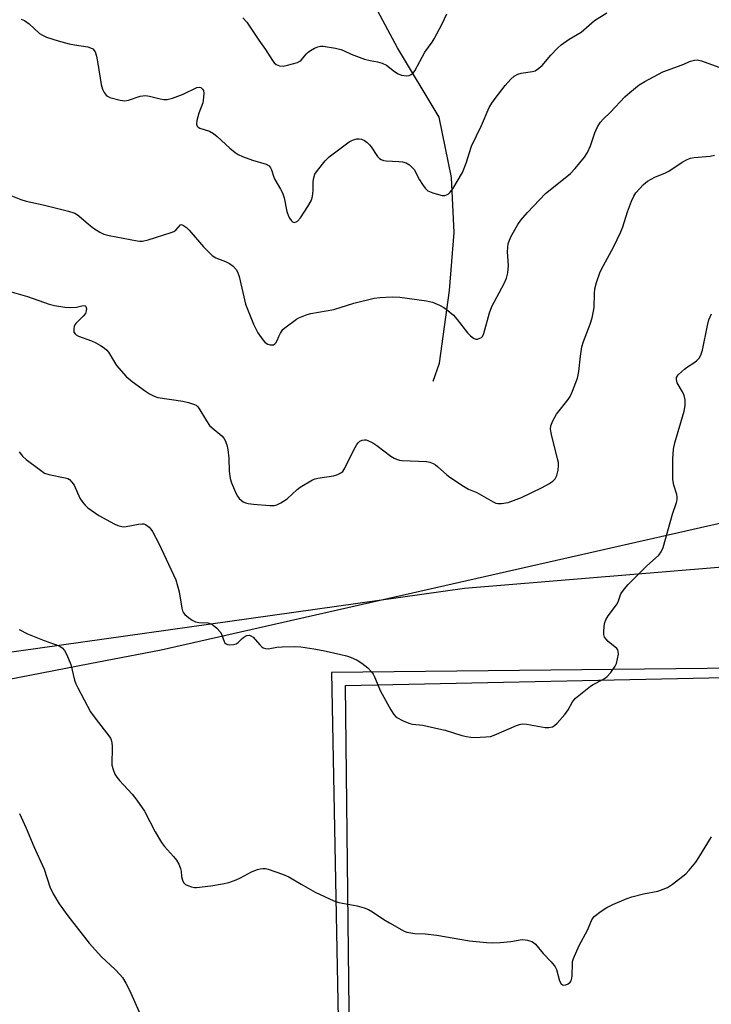
# Model space of a CAD drawing. Units: inches. Extents: x 1207769 to 1213770, y 541455 to 545456.
# Drawn here: x 1210902 to 1211114, y 543678 to 543978 of the extents above; entities that cross this region are included whole.
import ezdxf

# ---------------------------------------------------------------- set-up
doc = ezdxf.new("R2010")
doc.units = ezdxf.units.IN
doc.header["$MEASUREMENT"] = 0
for name, color, linetype in [('HYDRO-Single Line Stream', 4, 'Continuous'), ('NTRL-Farm Land', 3, 'Continuous'), ('NTRL-Pasture Land', 2, 'Continuous'), ('NTRL-Trees', 3, 'Continuous'), ('Undefined', 1, 'Continuous')]:
    doc.layers.add(name, color=color, linetype=linetype)

msp = doc.modelspace()

# ---------------------------------------------------------------- linework, layer by layer
at = {"layer": 'HYDRO-Single Line Stream'}
msp.add_lwpolyline([(1211028.69, 543868.07), (1211030.68, 543873.57), (1211033.64, 543895.68), (1211035.16, 543913.38), (1211034.32, 543930.17), (1211030.51, 543948.67), (1211017.85, 543969.81), (1211009.59, 543985.21), (1211008.62, 544000.31), (1211010.01, 544018.52), (1211015.3, 544036.2), (1211024.75, 544053.85), (1211029.95, 544079.21), (1211038.25, 544101.03), (1211043.11, 544110.38), (1211049.42, 544123.5), (1211070.33, 544142.27), (1211086.59, 544154.42)], dxfattribs=at)
at = {"layer": 'NTRL-Farm Land'}
msp.add_lwpolyline([(1211418.57, 543420.57), (1211181.43, 543418.62), (1211008.81, 543419.43), (1211003.6, 543630.98), (1211001.93, 543775.13), (1211214.17, 543779.65), (1211312.14, 543778.92), (1211409.7, 543777.36), (1211413.73, 543578.35)], close=True, dxfattribs=at)
at = {"layer": 'NTRL-Pasture Land'}
for points in [[(1210675.49, 543104.82), (1210647.08, 543421.17), (1210706.05, 543505.39), (1210781.7, 543663.43), (1210795.89, 543760.62), (1210800.44, 543763.34), (1210832.55, 543778.08), (1210889.11, 543783.92), (1211038.29, 543804.92), (1211214.32, 543819.42)], [(1211408.58, 543783.48), (1210997.72, 543779.19), (1211004.69, 543414.5), (1211031.36, 543414.3), (1211420.94, 543415.91)]]:
    msp.add_lwpolyline(points, dxfattribs=at)
at = {"layer": 'NTRL-Trees'}
msp.add_polyline3d([(1211404.81, 544072.07, 0), (1211425.53, 543837.15, 0), (1211413.66, 543818.34, 0), (1211289.38, 543834.51, 0), (1211271.89, 543867.72, 0), (1211259.15, 543912.32, 0), (1211224.1, 543936.22, 0), (1211192.25, 543928.25, 0), (1211171.54, 543870.91, 0), (1211147.57, 543831.75, 0), (1210945.65, 543786.01, 0), (1210928.68, 543782.71, 0), (1210923.88, 543781.78, 0), (1210786.64, 543755.1, 0), (1210774.58, 543745.92, 0), (1210764.48, 543735.97, 0), (1210746.71, 543708.45, 0), (1210645.88, 543552.32, 0), (1210614.02, 543439.23, 0), (1210639.51, 543155.69, 0)], dxfattribs=at)
at = {"layer": 'Undefined'}
for points, elevation in [([(1210902.93, 543978.5), (1210903.95, 543978.08), (1210904.67, 543977.66), (1210905.34, 543977.14), (1210908.57, 543974.2), (1210909.47, 543973.64), (1210910.69, 543973.07), (1210914.24, 543971.96), (1210917.56, 543971.05), (1210919.24, 543970.67), (1210923.27, 543970.07), (1210924.11, 543969.83), (1210924.8, 543969.47), (1210925.27, 543968.98), (1210925.52, 543968.56), (1210925.94, 543967.25), (1210926.38, 543965.01), (1210927.38, 543958.56), (1210927.73, 543957.14), (1210928.23, 543956.2), (1210928.87, 543955.37), (1210929.25, 543955.03), (1210930.02, 543954.64), (1210933.18, 543953.77), (1210934.62, 543953.59), (1210935.75, 543953.83), (1210939.29, 543955), (1210940.1, 543955.18), (1210940.92, 543955.22), (1210942.07, 543955.02), (1210945.4, 543954.17), (1210946.45, 543954.02), (1210947.52, 543954.04), (1210949.17, 543954.46), (1210952.43, 543955.62), (1210956.53, 543957.69), (1210957.3, 543957.82), (1210957.76, 543957.68), (1210958.33, 543957.21), (1210958.55, 543956.77), (1210958.67, 543955.99), (1210958.64, 543954.58), (1210958.35, 543953.02), (1210957.22, 543949.86), (1210956.55, 543947.56), (1210956.45, 543946.46), (1210956.67, 543945.87), (1210956.99, 543945.55), (1210957.45, 543945.31), (1210960.44, 543944.32), (1210961.7, 543943.68), (1210962.82, 543942.76), (1210966.65, 543939.15), (1210968.22, 543937.85), (1210969.16, 543937.19), (1210970.5, 543936.59), (1210973.56, 543935.48), (1210977.69, 543934.24), (1210978.61, 543933.75), (1210979.06, 543933.19), (1210979.38, 543932.52), (1210980.02, 543930.33), (1210980.35, 543929.55), (1210982.12, 543926.67), (1210982.74, 543925.49), (1210983.18, 543923.98), (1210984.08, 543919.87), (1210984.58, 543918.45), (1210984.97, 543917.65), (1210985.44, 543916.96), (1210985.81, 543916.66), (1210986.41, 543916.52), (1210986.84, 543916.63), (1210987.25, 543916.88), (1210988.18, 543917.88), (1210990.43, 543921.31), (1210991.43, 543923.08), (1210991.76, 543924.03), (1210991.95, 543925.13), (1210992.06, 543926.57), (1210992.11, 543929), (1210992.25, 543930.14), (1210992.59, 543931.2), (1210993.37, 543932.38), (1210995.72, 543935.31), (1210996.99, 543936.49), (1211003.05, 543941.11), (1211004.06, 543941.61), (1211005.37, 543941.97), (1211006.16, 543942.04), (1211006.87, 543941.9), (1211007.75, 543941.46), (1211008.58, 543940.85), (1211009.3, 543940.16), (1211009.8, 543939.55), (1211011.76, 543936.58), (1211012.34, 543935.97), (1211012.79, 543935.69), (1211013.54, 543935.41), (1211014.38, 543935.27), (1211018.2, 543935.12), (1211019.36, 543935), (1211020.47, 543934.67), (1211021.47, 543934.09), (1211022.34, 543933.3), (1211022.89, 543932.62), (1211024.56, 543929.53), (1211025.45, 543928.06), (1211026.26, 543926.91), (1211027.06, 543926.17), (1211028.65, 543925.51), (1211030.34, 543924.98), (1211031.46, 543924.72), (1211032.29, 543924.73), (1211032.81, 543924.9), (1211033.3, 543925.17), (1211033.88, 543925.7), (1211034.7, 543926.8), (1211037.63, 543931.72), (1211038.74, 543934.61), (1211040.4, 543939.8), (1211043.42, 543946.12), (1211045.78, 543951.54), (1211046.62, 543952.93), (1211047.62, 543954.32), (1211050.69, 543958.27), (1211052.38, 543960.2), (1211053.39, 543961.17), (1211054.5, 543961.76), (1211055.55, 543962.04), (1211059.03, 543962.53), (1211059.84, 543962.81), (1211060.59, 543963.26), (1211061.95, 543964.37), (1211064.62, 543967.57), (1211066.7, 543969.72), (1211067.81, 543970.71), (1211070.22, 543972.42), (1211073.85, 543974.58), (1211077.9, 543978.1), (1211081.68, 543980.48)], 352), ([(1210897.79, 543925.56), (1210902.85, 543923.47), (1210904.5, 543922.99), (1210909.68, 543921.82), (1210917.4, 543919.91), (1210919.33, 543919.3), (1210919.85, 543919.05), (1210920.57, 543918.56), (1210923.47, 543916), (1210925.06, 543914.79), (1210926.92, 543913.52), (1210928.19, 543912.93), (1210929.84, 543912.53), (1210938.34, 543910.89), (1210939.17, 543910.77), (1210940.01, 543910.78), (1210941.72, 543911.2), (1210948.77, 543913.45), (1210949.52, 543913.76), (1210950.18, 543914.18), (1210951.53, 543915.78), (1210951.88, 543915.85), (1210952.5, 543915.6), (1210953.39, 543914.96), (1210954.25, 543914.18), (1210958.6, 543909), (1210961.2, 543906.37), (1210962.32, 543905.66), (1210965.29, 543904.58), (1210966.58, 543903.98), (1210967.7, 543903.15), (1210968.62, 543902.12), (1210969.02, 543901.38), (1210969.46, 543900), (1210971.46, 543891.51), (1210973.88, 543885.47), (1210975.22, 543882.83), (1210976.75, 543880.64), (1210977.33, 543879.98), (1210977.76, 543879.61), (1210978.22, 543879.38), (1210978.97, 543879.16), (1210979.46, 543879.12), (1210979.93, 543879.19), (1210980.34, 543879.41), (1210980.68, 543879.76), (1210981.07, 543880.42), (1210981.57, 543881.69), (1210982.06, 543882.66), (1210982.81, 543883.78), (1210983.39, 543884.38), (1210986.94, 543886.94), (1210987.68, 543887.39), (1210988.69, 543887.84), (1210990.26, 543888.41), (1210991.36, 543888.7), (1210998.34, 543889.91), (1211004.51, 543891.86), (1211010.7, 543893.38), (1211012.41, 543893.63), (1211016.17, 543893.8), (1211018.49, 543893.73), (1211026.64, 543892.59), (1211028.45, 543892.15), (1211030.65, 543891.21), (1211031.98, 543890.54), (1211032.72, 543890.07), (1211034.86, 543888.16), (1211036.03, 543886.85), (1211039.15, 543882.79), (1211040.12, 543881.84), (1211041.03, 543881.2), (1211041.76, 543880.91), (1211042.25, 543880.92), (1211042.99, 543881.14), (1211043.42, 543881.42), (1211043.73, 543881.73), (1211044.2, 543882.6), (1211045.94, 543888.95), (1211046.58, 543890.83), (1211050.4, 543897.86), (1211051.12, 543899.45), (1211051.45, 543901.09), (1211051.67, 543903.34), (1211051.42, 543907.54), (1211051.47, 543908.91), (1211051.63, 543910), (1211051.98, 543911.06), (1211052.44, 543912.1), (1211054.55, 543915.88), (1211055.46, 543917.14), (1211057.53, 543919.48), (1211063.03, 543925.28), (1211064.39, 543926.45), (1211070.62, 543931.47), (1211072.08, 543932.91), (1211074.88, 543936.38), (1211075.86, 543937.83), (1211076.72, 543939.86), (1211078.02, 543943.86), (1211078.9, 543945.64), (1211079.78, 543947.09), (1211080.58, 543947.99), (1211082.8, 543950.17), (1211087.18, 543954.86), (1211088.69, 543956.18), (1211091.61, 543958.49), (1211093.36, 543959.54), (1211098.79, 543962.46), (1211104.67, 543964.6), (1211107.3, 543965.69), (1211108.52, 543966.04), (1211109.27, 543966.07), (1211110.6, 543965.8), (1211115.95, 543963.91)], 354), ([(1210899.14, 543895.57), (1210904.87, 543893.89), (1210911.46, 543891.59), (1210913.14, 543891.14), (1210916.32, 543890.66), (1210918.06, 543890.55), (1210919.79, 543890.64), (1210921.9, 543891.1), (1210922.44, 543891.08), (1210922.69, 543890.88), (1210922.86, 543890.26), (1210922.83, 543889.48), (1210922.57, 543888.73), (1210921.89, 543887.87), (1210919.68, 543885.7), (1210919.37, 543885.26), (1210919.17, 543884.79), (1210919, 543884.02), (1210918.98, 543883.52), (1210919.06, 543883.04), (1210919.38, 543882.47), (1210919.74, 543882.17), (1210920.47, 543881.8), (1210924.37, 543880.33), (1210925.71, 543879.76), (1210927.17, 543878.97), (1210928.29, 543878.21), (1210929.06, 543877.52), (1210929.57, 543876.9), (1210931.39, 543873.85), (1210932.07, 543872.88), (1210934.99, 543869.5), (1210936.83, 543868), (1210940.89, 543865), (1210942.1, 543864.2), (1210943.56, 543863.44), (1210944.66, 543863.12), (1210952.3, 543861.91), (1210954.01, 543861.54), (1210955.89, 543860.93), (1210956.37, 543860.69), (1210956.76, 543860.37), (1210957.21, 543859.8), (1210959.47, 543855.98), (1210960.45, 543854.54), (1210961.23, 543853.77), (1210964.19, 543851.34), (1210964.78, 543850.7), (1210965.22, 543849.97), (1210965.75, 543848.65), (1210966.06, 543847.22), (1210966.34, 543844.59), (1210966.42, 543840.61), (1210966.75, 543838.38), (1210967.1, 543837), (1210968.56, 543833.72), (1210969, 543832.94), (1210969.47, 543832.28), (1210970.06, 543831.72), (1210970.73, 543831.26), (1210971.46, 543830.94), (1210972.24, 543830.75), (1210973.89, 543830.54), (1210978.84, 543830.12), (1210980.21, 543830.12), (1210980.99, 543830.29), (1210982.22, 543830.92), (1210984.09, 543832.18), (1210987.18, 543834.98), (1210988.11, 543835.71), (1210991.86, 543837.9), (1210992.65, 543838.24), (1210993.46, 543838.45), (1210998.24, 543839.21), (1210999.57, 543839.61), (1211000.55, 543840.04), (1211001.17, 543840.53), (1211001.79, 543841.46), (1211004.37, 543846.94), (1211005.39, 543848.77), (1211005.76, 543849.22), (1211006.36, 543849.7), (1211007.05, 543850.05), (1211007.77, 543850.19), (1211008.25, 543850.15), (1211008.77, 543849.99), (1211010.27, 543849.22), (1211011.48, 543848.4), (1211015.76, 543845.17), (1211016.77, 543844.56), (1211017.56, 543844.21), (1211018.4, 543843.99), (1211019.27, 543843.89), (1211026.62, 543843.53), (1211027.71, 543843.29), (1211028.69, 543842.89), (1211029.38, 543842.51), (1211030.07, 543841.99), (1211032.87, 543839.44), (1211033.77, 543838.71), (1211037.94, 543836.01), (1211039.45, 543835.14), (1211042.07, 543834.04), (1211047.06, 543831.2), (1211047.85, 543830.85), (1211048.4, 543830.7), (1211049.55, 543830.69), (1211051.6, 543831.05), (1211055.69, 543832.51), (1211061.95, 543835.6), (1211064.03, 543836.77), (1211065.26, 543837.57), (1211065.95, 543838.26), (1211066.42, 543839.22), (1211066.89, 543840.91), (1211066.98, 543842.36), (1211066.92, 543843.22), (1211066.69, 543844.37), (1211064.79, 543851.73), (1211064.55, 543853.37), (1211064.62, 543854.44), (1211065.23, 543855.99), (1211066.33, 543857.95), (1211069.88, 543862.43), (1211070.55, 543863.4), (1211071.28, 543865.03), (1211072.72, 543868.96), (1211073.14, 543870.96), (1211073.64, 543875.71), (1211074.07, 543878.49), (1211074.58, 543880.17), (1211076.67, 543885.43), (1211077.23, 543887.36), (1211077.69, 543889.37), (1211077.86, 543890.52), (1211077.97, 543894.83), (1211078.09, 543896.21), (1211078.59, 543898.14), (1211079.7, 543901.41), (1211080.65, 543903.35), (1211083.76, 543908.96), (1211085.96, 543913.59), (1211086.63, 543915.19), (1211088.06, 543919.69), (1211089.28, 543922.97), (1211089.97, 543924.56), (1211090.6, 543925.5), (1211092.88, 543928.04), (1211093.5, 543928.63), (1211094.17, 543929.13), (1211096.39, 543930.33), (1211099.62, 543931.65), (1211100.62, 543932.13), (1211104.73, 543934.86), (1211106.21, 543935.7), (1211107.23, 543936.14), (1211108.38, 543936.35), (1211113.25, 543936.76), (1211114.61, 543937.02)], 356), ([(1210902.33, 543846.48), (1210903.35, 543845.12), (1210904.45, 543844.18), (1210908.39, 543841.16), (1210910.05, 543840.02), (1210911.36, 543839.56), (1210916.41, 543838.59), (1210917.21, 543838.31), (1210917.67, 543838.03), (1210918.43, 543837.23), (1210919.08, 543836.29), (1210920.87, 543832.37), (1210921.79, 543831.01), (1210922.51, 543830.19), (1210923.34, 543829.44), (1210926.65, 543827.06), (1210931.34, 543824.5), (1210932.42, 543824.02), (1210933.26, 543823.78), (1210934.12, 543823.64), (1210934.99, 543823.67), (1210938.73, 543824.4), (1210939.86, 543824.52), (1210940.4, 543824.47), (1210940.88, 543824.3), (1210941.98, 543823.54), (1210942.55, 543822.93), (1210943.03, 543822.18), (1210944.99, 543818.49), (1210950.13, 543807.38), (1210951.22, 543803.81), (1210951.95, 543798.81), (1210952.16, 543797.98), (1210952.46, 543797.37), (1210952.94, 543796.8), (1210954.01, 543795.9), (1210955.19, 543795.12), (1210956.18, 543794.63), (1210957.22, 543794.39), (1210959.88, 543794.3), (1210960.86, 543794.01), (1210961.56, 543793.62), (1210962.69, 543792.66), (1210963.66, 543791.55), (1210964.05, 543790.84), (1210964.9, 543788.61), (1210965.16, 543788.19), (1210965.48, 543787.87), (1210965.92, 543787.69), (1210966.68, 543787.6), (1210967.76, 543787.66), (1210968.53, 543787.85), (1210969.21, 543788.29), (1210970.42, 543789.57), (1210970.87, 543789.94), (1210971.87, 543790.42), (1210972.61, 543790.49), (1210973.07, 543790.35), (1210973.72, 543789.91), (1210975.78, 543787.55), (1210976.37, 543786.96), (1210976.79, 543786.67), (1210977.49, 543786.43), (1210978.33, 543786.41), (1210980.98, 543786.83), (1210982.59, 543786.96), (1210986.28, 543787.05), (1210988.33, 543786.99), (1210992.28, 543786.38), (1210995.11, 543785.85), (1211000.56, 543784.67), (1211002.3, 543784.23), (1211003.43, 543783.86), (1211005.53, 543782.86), (1211006.98, 543781.97), (1211008.73, 543780.61), (1211009.89, 543779.32), (1211010.4, 543778.61), (1211010.82, 543777.83), (1211012.67, 543773.48), (1211015.74, 543767.8), (1211016.65, 543766.31), (1211017.44, 543765.53), (1211019.7, 543764.3), (1211021.54, 543763.53), (1211022.39, 543763.38), (1211025.56, 543763.06), (1211030.42, 543762), (1211032.4, 543761.51), (1211037.45, 543759.94), (1211038.84, 543759.58), (1211040.17, 543759.39), (1211041.31, 543759.35), (1211044.79, 543759.46), (1211046.21, 543759.64), (1211047.32, 543760.03), (1211054.18, 543763), (1211055.01, 543763.31), (1211055.86, 543763.5), (1211057.31, 543763.41), (1211062.92, 543762.37), (1211064.05, 543762.37), (1211065.1, 543762.61), (1211065.75, 543762.98), (1211066.55, 543763.67), (1211068.88, 543766.37), (1211069.91, 543767.76), (1211071.28, 543770.21), (1211072.16, 543771.27), (1211076.77, 543774.98), (1211077.5, 543775.45), (1211080.52, 543777.03), (1211081.69, 543777.8), (1211082.9, 543779.11), (1211084.29, 543781.04), (1211084.63, 543781.85), (1211084.99, 543783.3), (1211085.23, 543784.75), (1211085.22, 543785.57), (1211085.04, 543786.03), (1211084.73, 543786.43), (1211082.15, 543788.64), (1211081.54, 543789.28), (1211081.04, 543789.95), (1211080.8, 543790.72), (1211080.76, 543791.55), (1211080.87, 543793.26), (1211081.06, 543794.38), (1211081.37, 543795.17), (1211082.12, 543796.4), (1211084.67, 543799.78), (1211085.14, 543800.75), (1211086.03, 543803.11), (1211087.06, 543804.7), (1211088.22, 543805.98), (1211093.82, 543811.61), (1211097.56, 543814.98), (1211098.34, 543816.02), (1211098.88, 543817.25), (1211101.74, 543827.43), (1211103.01, 543831.04), (1211103.2, 543831.82), (1211103.22, 543832.66), (1211103.11, 543833.49), (1211102.2, 543836.33), (1211101.88, 543838.03), (1211101.91, 543844.37), (1211102.07, 543847.27), (1211102.43, 543849.24), (1211105.28, 543858.93), (1211105.65, 543860.61), (1211105.59, 543862.31), (1211105.31, 543863.7), (1211104.81, 543864.75), (1211103.15, 543867.58), (1211102.93, 543868.52), (1211103, 543869.2), (1211103.24, 543869.67), (1211103.6, 543870.1), (1211105.37, 543871.71), (1211106.32, 543872.44), (1211108.24, 543873.64), (1211109.13, 543874.31), (1211109.89, 543875.12), (1211110.42, 543876.02), (1211110.88, 543877.54), (1211112.41, 543885.09), (1211112.83, 543886.8), (1211113.67, 543888.63)], 358), ([(1210902.38, 543792.25), (1210904.87, 543790.96), (1210909.97, 543788.94), (1210914.5, 543787.33), (1210915.42, 543786.7), (1210916.19, 543785.87), (1210916.87, 543784.58), (1210918.08, 543781.55), (1210919.23, 543776.83), (1210919.6, 543775.73), (1210920.2, 543774.47), (1210924.09, 543767.18), (1210925.84, 543764.75), (1210929.73, 543759.8), (1210930.22, 543759.07), (1210930.46, 543758.55), (1210930.63, 543757.73), (1210930.7, 543756.58), (1210930.64, 543750.9), (1210930.99, 543749.5), (1210931.53, 543748.16), (1210932.12, 543747.22), (1210932.97, 543746.16), (1210936.86, 543742), (1210938.27, 543740.18), (1210940.56, 543736.83), (1210943.87, 543730.48), (1210945.79, 543727.25), (1210946.68, 543726.09), (1210949.48, 543723.04), (1210950.38, 543721.88), (1210951.07, 543720.62), (1210951.61, 543719.3), (1210951.75, 543718.5), (1210951.88, 543716.91), (1210952.15, 543715.78), (1210952.51, 543715.02), (1210953.1, 543714.47), (1210953.86, 543714.09), (1210954.97, 543713.71), (1210955.83, 543713.54), (1210956.42, 543713.52), (1210960.87, 543714.07), (1210964.36, 543714.66), (1210966.37, 543715.09), (1210968.61, 543715.88), (1210969.94, 543716.51), (1210973.26, 543718.32), (1210975.13, 543719.07), (1210975.94, 543719.26), (1210976.73, 543719.32), (1210977.52, 543719.29), (1210978.35, 543719.13), (1210982.76, 543717.56), (1210984.65, 543716.78), (1210988.41, 543714.51), (1210992.65, 543712.11), (1210998.34, 543709.43), (1210999.95, 543708.94), (1211005.46, 543707.93), (1211007.62, 543707.29), (1211008.94, 543706.81), (1211010.2, 543706.11), (1211013.62, 543703.81), (1211015.36, 543702.75), (1211019.12, 543700.58), (1211019.89, 543700.21), (1211020.68, 543699.94), (1211023.14, 543699.51), (1211026.27, 543699.4), (1211029.82, 543698.99), (1211039.84, 543697.24), (1211045.03, 543696.73), (1211046.75, 543696.65), (1211049.12, 543696.78), (1211052.39, 543697.08), (1211055.23, 543697.55), (1211056.08, 543697.62), (1211057.47, 543697.43), (1211058.81, 543697.03), (1211059.3, 543696.78), (1211059.92, 543696.24), (1211062.25, 543693.34), (1211064.73, 543690.83), (1211065.66, 543689.76), (1211065.97, 543689.29), (1211066.3, 543688.48), (1211067.26, 543685.02), (1211067.81, 543684.15), (1211068.15, 543683.84), (1211068.53, 543683.68), (1211069.22, 543683.78), (1211069.91, 543684.14), (1211070.51, 543684.66), (1211070.78, 543685.08), (1211070.99, 543685.82), (1211071.09, 543686.62), (1211071.19, 543690.41), (1211071.27, 543690.99), (1211071.51, 543691.82), (1211073.28, 543695.82), (1211075.84, 543700.46), (1211077.09, 543703.62), (1211077.5, 543704.29), (1211077.89, 543704.71), (1211079.96, 543706.31), (1211081.73, 543707.4), (1211083.59, 543708.34), (1211087.66, 543710.07), (1211089.31, 543710.64), (1211092.91, 543711.63), (1211097.3, 543712.44), (1211098.95, 543712.99), (1211100.28, 543713.56), (1211101.71, 543714.53), (1211105.82, 543717.75), (1211106.82, 543718.79), (1211108.85, 543721.25), (1211109.83, 543722.7), (1211113.67, 543729.04)], 360)]:
    msp.add_lwpolyline(points, dxfattribs=dict(at, elevation=elevation))
for points in [[(1210970.65, 543978.91, 350), (1210971.84, 543977.64, 350), (1210975.51, 543972.14, 350), (1210977.55, 543969.31, 350), (1210979.65, 543965.95, 350), (1210980.19, 543965.25, 350), (1210980.82, 543964.71, 350), (1210981.81, 543964.3, 350), (1210982.88, 543964.18, 350), (1210984.27, 543964.45, 350), (1210987.29, 543965.34, 350), (1210988.03, 543965.69, 350), (1210988.45, 543966.01, 350), (1210989.99, 543967.91, 350), (1210990.58, 543968.44, 350), (1210991.3, 543968.93, 350), (1210992.52, 543969.64, 350), (1210993.51, 543970.12, 350), (1210994.3, 543970.3, 350), (1210995.14, 543970.28, 350), (1210998.86, 543969.67, 350), (1211000.54, 543969.29, 350), (1211001.34, 543968.98, 350), (1211003.65, 543967.83, 350), (1211007.76, 543966.37, 350), (1211009.43, 543965.9, 350), (1211011.72, 543965.54, 350), (1211013.13, 543965.12, 350), (1211014.44, 543964.51, 350), (1211016.93, 543962.54, 350), (1211018.06, 543961.82, 350), (1211019.07, 543961.41, 350), (1211020.51, 543961.26, 350), (1211021.35, 543961.35, 350), (1211022.02, 543961.64, 350), (1211022.6, 543962.08, 350), (1211023.12, 543962.75, 350), (1211026.17, 543968.41, 350), (1211028.36, 543971.53, 350), (1211028.97, 543972.51, 350), (1211031.44, 543977.11, 350), (1211032.89, 543980.16, 350)], [(1210902.46, 543736.07, 362), (1210904.52, 543731.63, 362), (1210906.83, 543726.04, 362), (1210909.95, 543719.08, 362), (1210911.66, 543713.76, 362), (1210912.75, 543711.64, 362), (1210914.55, 543708.54, 362), (1210917.16, 543704.89, 362), (1210923.69, 543696.57, 362), (1210927.43, 543692.39, 362), (1210931.64, 543688.48, 362), (1210933.09, 543687, 362), (1210933.84, 543686.08, 362), (1210934.92, 543684.31, 362), (1210936.04, 543682.21, 362), (1210939.26, 543674.84, 362)]]:
    msp.add_polyline3d(points, dxfattribs=at)

doc.saveas('drawing.dxf')
